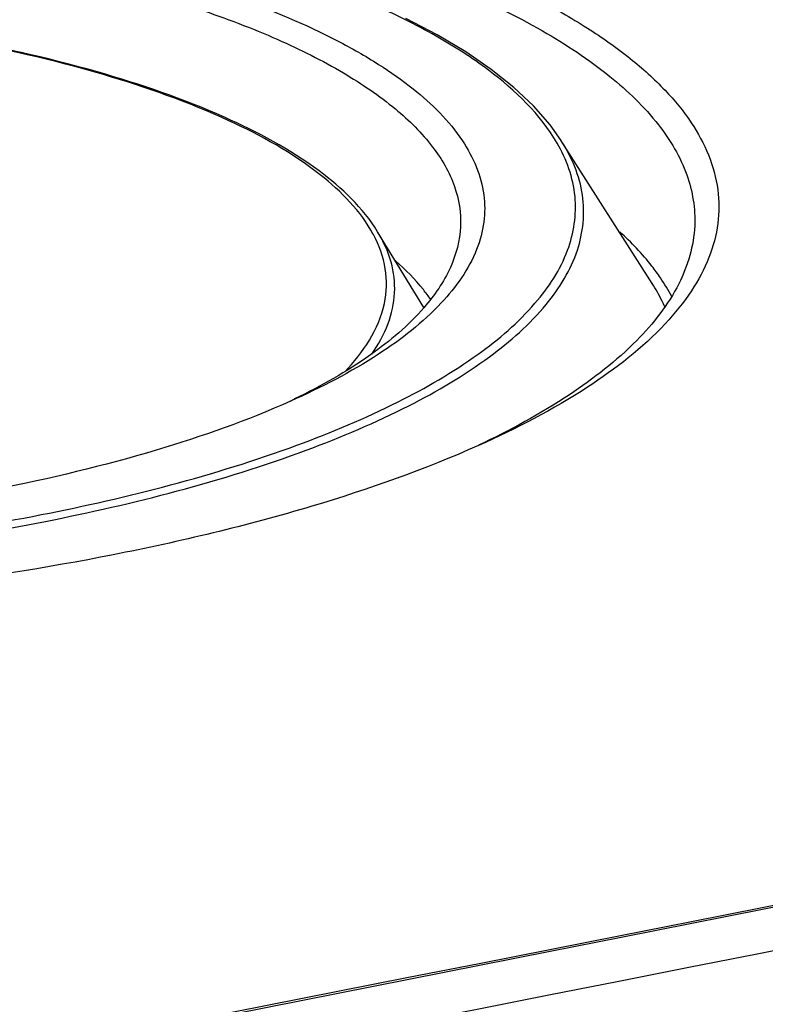
# Model space of a CAD drawing. Units: millimetres. Extents: x -3 to 844, y 0 to 594.
# Drawn here: x 228 to 233, y 260 to 266 of the extents above; entities that cross this region are included whole.
import ezdxf

# ---------------------------------------------------------------- set-up
doc = ezdxf.new("R2010")
doc.units = ezdxf.units.MM
doc.header["$LTSCALE"] = 46.255
doc.layers.get('0').update_dxf_attribs({"linetype": 'CONTINUOUS'})
for name, color, linetype in [('BEZUGSACHSEN', 7, 'CONTINUOUS'), ('FASEN', 7, 'CONTINUOUS'), ('RUNDUNGEN', 7, 'CONTINUOUS')]:
    doc.layers.add(name, color=color, linetype=linetype)

msp = doc.modelspace()

# ---------------------------------------------------------------- linework, layer by layer
at = {"color": 7, "linetype": 'CONTINUOUS'}
msp.add_arc((1312.74076, -5203.51723), 5569.13106, 100.87368652, 101.47500088, dxfattribs=at)
at = {"layer": 'BEZUGSACHSEN', "color": 7, "linetype": 'CONTINUOUS'}
for p, q in [((232.34018, 264.23696), (231.75855, 265.15052)), ((230.87956, 264.08296), (230.58375, 264.56752))]:
    msp.add_line(p, q, dxfattribs=at)
for points, knots in [([(232.39302, 264.27263), (232.3757, 264.29815), (232.29809, 264.40424), (232.20662, 264.49977), (232.13229, 264.56744)], [0, 0, 0, 0, 0.2347884, 1, 1, 1, 1]), ([(230.92325, 264.13403), (230.90836, 264.15555), (230.84128, 264.24521), (230.76208, 264.32538), (230.69773, 264.38201)], [0, 0, 0, 0, 0.2339403, 1, 1, 1, 1]), ([(232.42095, 264.0864), (232.41538, 264.09912), (232.39146, 264.15085), (232.36332, 264.2006), (232.34018, 264.23696)], [0, 0, 0, 0, 0.2436729, 1, 1, 1, 1])]:
    msp.add_open_spline(points, degree=3, knots=knots, dxfattribs=at)
msp.add_open_spline([(232.46507, 264.15224), (232.44352, 264.19375), (232.41928, 264.23393), (232.39302, 264.27263)], degree=3, dxfattribs=at)
at = {"layer": 'FASEN', "color": 7, "linetype": 'CONTINUOUS'}
msp.add_arc((228.01302, 267.67978), 4.65337, 295.645103, 295.994756, dxfattribs=at)
for points, knots in [([(221.14289, 266.83565), (221.95845, 266.99688), (223.66146, 267.20403), (225.80489, 267.22858), (227.51636, 267.10316), (228.71762, 266.94069), (229.81244, 266.71433), (230.76962, 266.43087), (231.46102, 266.14214), (231.91781, 265.88293), (232.19449, 265.68879), (232.41977, 265.48629), (232.6386, 265.22167), (232.76941, 264.92044), (232.76906, 264.61655), (232.70942, 264.39453), (232.59237, 264.17705), (232.34888, 263.87748), (231.89503, 263.52664), (231.46953, 263.30677), (231.22863, 263.1991)], [0, 0, 0, 0, 0.1690173, 0.3477189, 0.4349442, 0.5177208, 0.5939951, 0.6620053, 0.7204246, 0.7458199, 0.7686527, 0.7890258, 0.8071697, 0.8383819, 0.8530716, 0.8682283, 0.8846443, 0.9029179, 0.9463535, 1, 1, 1, 1]), ([(221.221, 266.70801), (221.83044, 266.82849), (223.10301, 267.0049), (225.04508, 267.09982), (226.98559, 267.03046), (228.53695, 266.83556), (229.67159, 266.59433), (230.4163, 266.38488), (231.06866, 266.14519), (231.61823, 265.87919), (232.0569, 265.59074), (232.37876, 265.28204), (232.5775, 264.95218), (232.61705, 264.71502), (232.61196, 264.60493)], [0, 0, 0, 0, 0.1518991, 0.3135187, 0.4748943, 0.6261269, 0.6951182, 0.7583742, 0.8151255, 0.8648441, 0.9073508, 0.9430072, 0.9730517, 1, 1, 1, 1]), ([(221.89199, 266.41646), (222.54986, 266.54655), (223.92363, 266.71367), (225.65268, 266.73366), (227.03333, 266.63262), (228.00237, 266.50166), (228.88552, 266.31914), (229.65769, 266.09054), (230.21527, 265.85759), (230.58394, 265.64855), (230.86509, 265.45053), (231.13159, 265.19096), (231.27063, 264.872), (231.27027, 264.6267), (231.20318, 264.37736), (230.98169, 264.06879), (230.56537, 263.74782), (230.22164, 263.56982), (230.02728, 263.48295)], [0, 0, 0, 0, 0.1690494, 0.3477969, 0.4350431, 0.5178383, 0.5941283, 0.6621513, 0.7205806, 0.7459803, 0.7688172, 0.8072306, 0.8384545, 0.8531521, 0.8683178, 0.9028748, 0.9463331, 1, 1, 1, 1]), ([(222.21235, 266.33431), (222.69996, 266.42115), (223.71045, 266.546), (225.24355, 266.60277), (226.76231, 266.53332), (228.16754, 266.34258), (229.21944, 266.08334), (229.92738, 265.81495), (230.35073, 265.60402), (230.68828, 265.37609), (230.93562, 265.13271), (231.08781, 264.87329), (231.11781, 264.68758), (231.11381, 264.60113)], [0, 0, 0, 0, 0.1547448, 0.3175449, 0.4788247, 0.6291325, 0.7600447, 0.8161868, 0.865385, 0.9075073, 0.9429508, 0.9729616, 1, 1, 1, 1]), ([(231.11381, 264.60113), (231.10967, 264.51139), (231.05911, 264.32012), (230.9478, 264.15958), (230.88068, 264.08201)], [0, 0, 0, 0, 0.4669084, 1, 1, 1, 1]), ([(232.61196, 264.60493), (232.60604, 264.47696), (232.52307, 264.2004), (232.23103, 263.83272), (231.78842, 263.48967), (231.42984, 263.29594), (231.2293, 263.20101)], [0, 0, 0, 0, 0.1870877, 0.4069511, 0.6759781, 1, 1, 1, 1]), ([(230.88068, 264.08201), (230.78091, 263.9667), (230.51773, 263.74589), (230.22069, 263.57917), (230.05254, 263.49717)], [0, 0, 0, 0, 0.4490765, 1, 1, 1, 1]), ([(230.02728, 263.48295), (229.74887, 263.35851), (229.12736, 263.13953), (228.48771, 262.98679), (228.14253, 262.91872)], [0, 0, 0, 0, 0.4643166, 1, 1, 1, 1]), ([(231.22863, 263.1991), (230.88362, 263.04489), (230.11299, 262.77336), (229.31985, 262.58399), (228.89163, 262.49953)], [0, 0, 0, 0, 0.4640431, 1, 1, 1, 1]), ([(228.89163, 262.49953), (228.02682, 262.32856), (226.2225, 262.11559), (223.53866, 262.10774), (221.36524, 262.35416), (219.82259, 262.71765), (219.14476, 262.94921), (218.83844, 263.07926)], [0, 0, 0, 0, 0.2597482, 0.533454, 0.7895293, 0.9019426, 1, 1, 1, 1])]:
    msp.add_open_spline(points, degree=3, knots=knots, dxfattribs=at)
at = {"layer": 'RUNDUNGEN', "color": 7, "linetype": 'CONTINUOUS'}
msp.add_line((231.75855, 265.15052), (231.75824, 265.15101), dxfattribs=at)
at = {"layer": 'RUNDUNGEN', "color": 9, "linetype": 'CONTINUOUS'}
for q in [(230.55597, 264.55088), (230.55611, 264.55089)]:
    msp.add_line((230.557, 264.54923), q, dxfattribs=at)
at = {"layer": 'RUNDUNGEN', "color": 7, "linetype": 'CONTINUOUS'}
msp.add_lwpolyline([(231.75823, 265.15102), (231.68669, 265.25192), (231.58113, 265.37297), (231.45579, 265.49146), (231.31096, 265.60711), (231.14708, 265.71959), (230.96464, 265.82859), (230.76424, 265.9338)], dxfattribs=at)
msp.add_arc((1312.31139, -5203.05743), 5568.88112, 100.86645751, 101.47372007, dxfattribs=at)
at = {"layer": 'RUNDUNGEN', "color": 9, "linetype": 'CONTINUOUS'}
msp.add_arc((1312.33906, -5203.05665), 5568.874, 100.86673832, 101.47400076, dxfattribs=at)
for points, knots in [([(231.73167, 265.13514), (231.62479, 265.31999), (231.36534, 265.56796), (230.94609, 265.83561), (230.36903, 266.12034), (229.4869, 266.41824), (228.27091, 266.68136), (226.90072, 266.8524), (225.44111, 266.92279), (223.96146, 266.88863), (222.97962, 266.79455), (222.49914, 266.72819)], [0, 0, 0, 0, 0.066318, 0.1076877, 0.1548154, 0.2656375, 0.3958878, 0.5406747, 0.6940146, 0.8493516, 1, 1, 1, 1]), ([(230.55611, 264.55089), (230.47568, 264.70092), (230.18642, 264.99169), (229.58733, 265.3219), (228.78518, 265.60539), (227.81221, 265.82549), (226.71011, 265.97328), (225.13404, 266.06263), (223.92707, 266.00643), (223.12999, 265.90644)], [0, 0, 0, 0, 0.065586, 0.1528548, 0.2626101, 0.3920959, 0.5366526, 0.6904912, 1, 1, 1, 1]), ([(228.43233, 262.75654), (228.98642, 262.86596), (229.76567, 263.06389), (230.68798, 263.44955), (231.20622, 263.74904), (231.5852, 264.07211), (231.81826, 264.4222), (231.8763, 264.80061), (231.79179, 265.03116), (231.73167, 265.13514)], [0, 0, 0, 0, 0.3691838, 0.5225241, 0.6523555, 0.758917, 0.8456964, 0.9214851, 1, 1, 1, 1]), ([(228.45857, 262.71366), (229.02419, 262.82536), (229.81882, 263.02764), (230.75658, 263.42391), (231.2795, 263.73134), (231.65777, 264.0631), (231.88388, 264.42419), (231.92428, 264.81345), (231.82548, 265.0454), (231.75855, 265.15052)], [0, 0, 0, 0, 0.3703177, 0.5235241, 0.6527273, 0.7583093, 0.8441831, 0.9199531, 1, 1, 1, 1]), ([(218.26885, 265.02698), (218.20882, 264.92872), (218.11963, 264.71674), (218.1383, 264.36447), (218.31454, 264.03205), (218.62355, 263.72604), (219.05674, 263.44227), (219.60765, 263.18326), (220.26684, 262.95307), (221.31639, 262.67998), (222.79735, 262.45215), (224.68379, 262.35215), (226.5967, 262.42575), (227.85579, 262.59464), (228.45857, 262.71366)], [0, 0, 0, 0, 0.0298917, 0.0579053, 0.0885781, 0.1253074, 0.1697619, 0.2224027, 0.2829728, 0.3507664, 0.5036991, 0.6709586, 0.8404989, 1, 1, 1, 1]), ([(218.29534, 265.01085), (218.24141, 264.91322), (218.16508, 264.70135), (218.20288, 264.35597), (218.39142, 264.03205), (218.70807, 263.7331), (219.14558, 263.45578), (219.93306, 263.09566), (221.16646, 262.74907), (222.85699, 262.49281), (224.71731, 262.39809), (226.60028, 262.47259), (227.8392, 262.63942), (228.43233, 262.75654)], [0, 0, 0, 0, 0.0292984, 0.0572858, 0.0883714, 0.1256923, 0.1707335, 0.2238636, 0.3526721, 0.5055741, 0.672353, 0.8411845, 1, 1, 1, 1]), ([(230.37372, 263.67156), (230.49066, 263.79251), (230.63742, 264.00864), (230.64634, 264.33551), (230.59342, 264.48093), (230.557, 264.54923)], [0, 0, 0, 0, 0.5265185, 0.7577661, 1, 1, 1, 1]), ([(230.54639, 263.78438), (230.58881, 263.84471), (230.65829, 263.96928), (230.70346, 264.17469), (230.67886, 264.38084), (230.62066, 264.50705), (230.58375, 264.56752)], [0, 0, 0, 0, 0.2655553, 0.5071331, 0.7448764, 1, 1, 1, 1])]:
    msp.add_open_spline(points, degree=3, knots=knots, dxfattribs=at)
at = {"layer": 'RUNDUNGEN', "color": 7, "linetype": 'CONTINUOUS'}
msp.add_open_spline([(230.5834, 264.5681), (230.48961, 264.7215), (230.18102, 265.01233), (229.56142, 265.34186), (228.74946, 265.62077), (227.77521, 265.83599), (226.67819, 265.97954), (225.11494, 266.06518), (223.91911, 266.0088), (223.12951, 265.9101)], degree=3, knots=[0, 0, 0, 0, 0.0691527, 0.1584647, 0.2689632, 0.3981655, 0.5416715, 0.6939586, 1, 1, 1, 1], dxfattribs=at)

doc.saveas('drawing.dxf')
